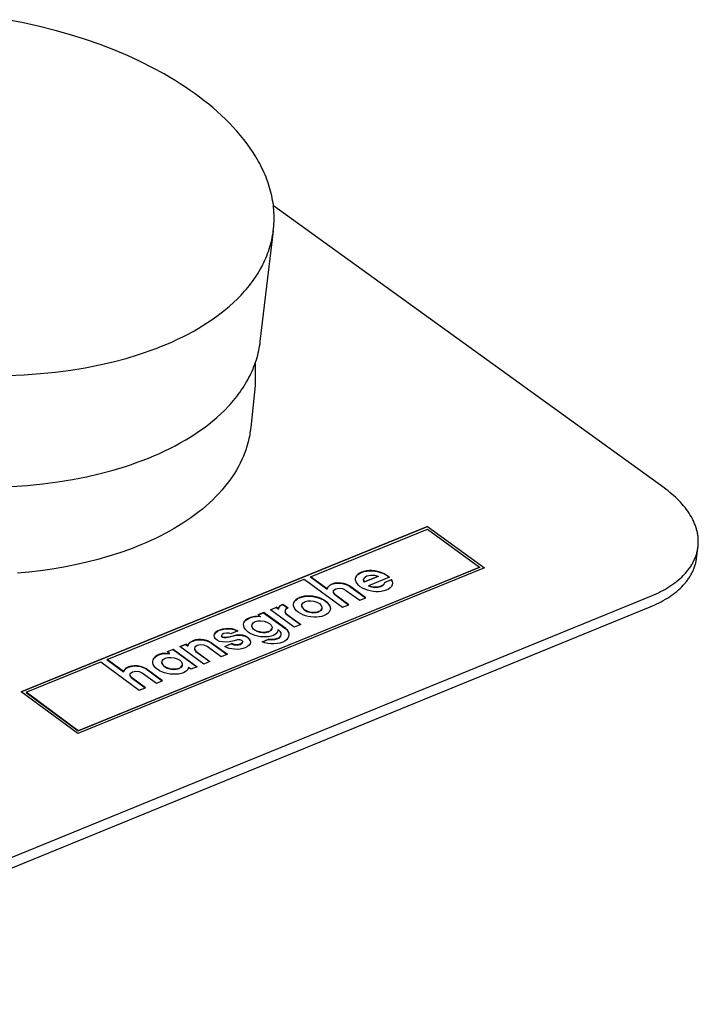
# Model space of a CAD drawing. Units: millimetres. Extents: x -1429 to 1307, y -956 to 959.
# Drawn here: x -429 to -384, y -610 to -545 of the extents above; entities that cross this region are included whole.
import ezdxf

# ---------------------------------------------------------------- set-up
doc = ezdxf.new("R2010")
doc.units = ezdxf.units.MM
doc.header["$MEASUREMENT"] = 0
doc.layers.add('Make2D$visible$lines', color=7, linetype='Continuous', true_color=0x000000)

msp = doc.modelspace()

# ---------------------------------------------------------------- linework, layer by layer
at = {"layer": 'Make2D$visible$lines', "color": 7, "true_color": 0xffffff}
for p, q in [((-428.857, -544.854), (-429.932, -544.647)), ((-427.799, -545.089), (-428.857, -544.854)), ((-426.761, -545.352), (-427.799, -545.089)), ((-425.748, -545.641), (-426.761, -545.352)), ((-424.763, -545.953), (-425.748, -545.641)), ((-423.809, -546.288), (-424.763, -545.953)), ((-422.889, -546.644), (-423.809, -546.288)), ((-422.005, -547.018), (-422.889, -546.644)), ((-421.158, -547.408), (-422.005, -547.018)), ((-420.352, -547.813), (-421.158, -547.408)), ((-419.586, -548.23), (-420.352, -547.813)), ((-419.219, -548.443), (-419.586, -548.23)), ((-418.862, -548.657), (-419.219, -548.443)), ((-418.516, -548.874), (-418.862, -548.657)), ((-418.181, -549.093), (-418.516, -548.874)), ((-417.856, -549.314), (-418.181, -549.093)), ((-417.542, -549.536), (-417.856, -549.314)), ((-417.236, -549.761), (-417.542, -549.536)), ((-416.935, -549.991), (-417.236, -549.761)), ((-416.64, -550.226), (-416.935, -549.991)), ((-416.352, -550.467), (-416.64, -550.226)), ((-416.07, -550.712), (-416.352, -550.467)), ((-415.795, -550.963), (-416.07, -550.712)), ((-415.527, -551.218), (-415.795, -550.963)), ((-415.268, -551.477), (-415.527, -551.218)), ((-415.017, -551.742), (-415.268, -551.477)), ((-414.774, -552.01), (-415.017, -551.742)), ((-414.541, -552.283), (-414.774, -552.01)), ((-414.317, -552.56), (-414.541, -552.283)), ((-414.104, -552.841), (-414.317, -552.56)), ((-413.9, -553.125), (-414.104, -552.841)), ((-413.708, -553.413), (-413.9, -553.125)), ((-413.526, -553.704), (-413.708, -553.413)), ((-413.357, -553.998), (-413.526, -553.704)), ((-413.276, -554.146), (-413.357, -553.998)), ((-413.199, -554.295), (-413.276, -554.146)), ((-413.124, -554.444), (-413.199, -554.295)), ((-413.053, -554.594), (-413.124, -554.444)), ((-412.984, -554.745), (-413.053, -554.594)), ((-412.919, -554.896), (-412.984, -554.745)), ((-412.857, -555.047), (-412.919, -554.896)), ((-412.799, -555.2), (-412.857, -555.047)), ((-412.743, -555.352), (-412.799, -555.2)), ((-412.691, -555.505), (-412.743, -555.352)), ((-412.642, -555.658), (-412.691, -555.505)), ((-412.597, -555.812), (-412.642, -555.658)), ((-412.555, -555.966), (-412.597, -555.812)), ((-412.516, -556.12), (-412.555, -555.966)), ((-412.481, -556.274), (-412.516, -556.12)), ((-412.449, -556.428), (-412.481, -556.274)), ((-412.421, -556.583), (-412.449, -556.428)), ((-412.396, -556.738), (-412.421, -556.583)), ((-412.374, -556.892), (-412.396, -556.738)), ((-412.357, -557.047), (-412.374, -556.892)), ((-386.59, -575.551), (-412.369, -556.939)), ((-412.342, -557.202), (-412.357, -557.047)), ((-412.332, -557.357), (-412.342, -557.202)), ((-412.324, -557.511), (-412.332, -557.357)), ((-412.321, -557.666), (-412.324, -557.511)), ((-412.342, -558.282), (-412.332, -558.128)), ((-412.332, -558.128), (-412.324, -557.974)), ((-412.324, -557.974), (-412.321, -557.82)), ((-412.321, -557.82), (-412.321, -557.666)), ((-413.234, -565.874), (-412.374, -558.588)), ((-412.421, -558.892), (-412.396, -558.74)), ((-412.396, -558.74), (-412.375, -558.588)), ((-412.375, -558.588), (-412.357, -558.435)), ((-412.357, -558.435), (-412.342, -558.282)), ((-412.558, -559.495), (-412.518, -559.345)), ((-412.518, -559.345), (-412.482, -559.194)), ((-412.482, -559.194), (-412.45, -559.044)), ((-412.45, -559.044), (-412.421, -558.892)), ((-412.807, -560.234), (-412.75, -560.087)), ((-412.75, -560.087), (-412.697, -559.94)), ((-412.697, -559.94), (-412.647, -559.792)), ((-412.647, -559.792), (-412.601, -559.644)), ((-412.601, -559.644), (-412.558, -559.495)), ((-413.069, -560.81), (-412.998, -560.667)), ((-412.998, -560.667), (-412.931, -560.524)), ((-412.931, -560.524), (-412.868, -560.379)), ((-412.868, -560.379), (-412.807, -560.234)), ((-413.47, -561.509), (-413.384, -561.372)), ((-413.384, -561.372), (-413.3, -561.233)), ((-413.3, -561.233), (-413.22, -561.093)), ((-413.22, -561.093), (-413.143, -560.952)), ((-413.143, -560.952), (-413.069, -560.81)), ((-413.951, -562.181), (-413.849, -562.049)), ((-413.849, -562.049), (-413.75, -561.916)), ((-413.75, -561.916), (-413.653, -561.782)), ((-413.653, -561.782), (-413.56, -561.646)), ((-413.56, -561.646), (-413.47, -561.509)), ((-414.506, -562.822), (-414.275, -562.57)), ((-414.275, -562.57), (-414.164, -562.442)), ((-414.164, -562.442), (-414.056, -562.312)), ((-414.056, -562.312), (-413.951, -562.181)), ((-415.261, -563.547), (-414.999, -563.311)), ((-414.999, -563.311), (-414.747, -563.069)), ((-414.747, -563.069), (-414.506, -562.822)), ((-416.103, -564.219), (-415.813, -564.001)), ((-415.813, -564.001), (-415.532, -563.777)), ((-415.532, -563.777), (-415.261, -563.547)), ((-417.022, -564.836), (-416.708, -564.636)), ((-416.708, -564.636), (-416.401, -564.431)), ((-416.401, -564.431), (-416.103, -564.219)), ((-418.004, -565.396), (-417.67, -565.215)), ((-417.67, -565.215), (-417.342, -565.029)), ((-417.342, -565.029), (-417.022, -564.836)), ((-419.392, -566.052), (-419.038, -565.898)), ((-419.038, -565.898), (-418.688, -565.737)), ((-418.688, -565.737), (-418.343, -565.569)), ((-418.343, -565.569), (-418.004, -565.396)), ((-413.254, -566.028), (-413.234, -565.874)), ((-420.877, -566.619), (-420.491, -566.483)), ((-420.491, -566.483), (-420.116, -566.344)), ((-420.116, -566.344), (-419.75, -566.201)), ((-419.75, -566.201), (-419.392, -566.052)), ((-413.37, -566.64), (-413.336, -566.487)), ((-413.336, -566.487), (-413.305, -566.335)), ((-413.305, -566.335), (-413.277, -566.182)), ((-413.277, -566.182), (-413.254, -566.028)), ((-423.849, -567.432), (-422.952, -567.226)), ((-422.952, -567.226), (-422.093, -566.998)), ((-422.093, -566.998), (-421.272, -566.75)), ((-421.272, -566.75), (-420.877, -566.619)), ((-413.596, -567.39), (-413.544, -567.242)), ((-413.544, -567.242), (-413.495, -567.092)), ((-413.495, -567.092), (-413.45, -566.942)), ((-413.45, -566.942), (-413.408, -566.791)), ((-413.408, -566.791), (-413.37, -566.64)), ((-427.767, -568.004), (-426.743, -567.902)), ((-426.743, -567.902), (-425.747, -567.771)), ((-425.747, -567.771), (-424.781, -567.614)), ((-424.781, -567.614), (-423.849, -567.432)), ((-413.841, -567.977), (-413.774, -567.832)), ((-413.774, -567.832), (-413.712, -567.686)), ((-413.712, -567.686), (-413.652, -567.538)), ((-413.652, -567.538), (-413.596, -567.39)), ((-413.571, -567.318), (-413.569, -568.778)), ((-429.886, -568.118), (-428.816, -568.076)), ((-428.816, -568.076), (-427.767, -568.004)), ((-414.223, -568.69), (-414.14, -568.55)), ((-414.14, -568.55), (-414.06, -568.408)), ((-414.06, -568.408), (-413.983, -568.265)), ((-413.983, -568.265), (-413.91, -568.122)), ((-413.91, -568.122), (-413.841, -567.977)), ((-414.587, -569.241), (-414.491, -569.105)), ((-414.491, -569.105), (-414.398, -568.968)), ((-414.398, -568.968), (-414.309, -568.829)), ((-414.309, -568.829), (-414.223, -568.69)), ((-413.569, -568.778), (-413.868, -571.569)), ((-415.112, -569.903), (-415.001, -569.773)), ((-415.001, -569.773), (-414.893, -569.642)), ((-414.893, -569.642), (-414.788, -569.509)), ((-414.788, -569.509), (-414.686, -569.376)), ((-414.686, -569.376), (-414.587, -569.241)), ((-415.836, -570.653), (-415.583, -570.408)), ((-415.583, -570.408), (-415.342, -570.158)), ((-415.342, -570.158), (-415.225, -570.031)), ((-415.225, -570.031), (-415.112, -569.903)), ((-416.652, -571.351), (-416.371, -571.124)), ((-416.371, -571.124), (-416.098, -570.892)), ((-416.098, -570.892), (-415.836, -570.653)), ((-417.55, -571.994), (-417.243, -571.786)), ((-417.243, -571.786), (-416.943, -571.572)), ((-416.943, -571.572), (-416.652, -571.351)), ((-413.898, -571.804), (-413.915, -571.922)), ((-413.882, -571.687), (-413.898, -571.804)), ((-413.868, -571.569), (-413.882, -571.687)), ((-418.517, -572.58), (-418.188, -572.391)), ((-418.188, -572.391), (-417.866, -572.196)), ((-417.866, -572.196), (-417.55, -571.994)), ((-414.009, -572.392), (-414.038, -572.51)), ((-413.982, -572.275), (-414.009, -572.392)), ((-413.958, -572.157), (-413.982, -572.275)), ((-413.936, -572.039), (-413.958, -572.157)), ((-413.915, -571.922), (-413.936, -572.039)), ((-419.893, -573.269), (-419.541, -573.107)), ((-419.541, -573.107), (-419.194, -572.937)), ((-419.194, -572.937), (-418.853, -572.762)), ((-418.853, -572.762), (-418.517, -572.58)), ((-414.216, -573.096), (-414.258, -573.213)), ((-414.176, -572.979), (-414.216, -573.096)), ((-414.138, -572.862), (-414.176, -572.979)), ((-414.102, -572.745), (-414.138, -572.862)), ((-414.069, -572.627), (-414.102, -572.745)), ((-414.038, -572.51), (-414.069, -572.627)), ((-421.349, -573.858), (-420.974, -573.719)), ((-420.974, -573.719), (-420.61, -573.575)), ((-420.61, -573.575), (-420.249, -573.425)), ((-420.249, -573.425), (-419.893, -573.269)), ((-414.451, -573.678), (-414.561, -573.909)), ((-414.35, -573.446), (-414.451, -573.678)), ((-414.303, -573.329), (-414.35, -573.446)), ((-414.258, -573.213), (-414.303, -573.329)), ((-423.807, -574.602), (-422.949, -574.374)), ((-422.949, -574.374), (-422.129, -574.125)), ((-422.129, -574.125), (-421.734, -573.994)), ((-421.734, -573.994), (-421.349, -573.858)), ((-414.808, -574.367), (-414.946, -574.594)), ((-414.68, -574.139), (-414.808, -574.367)), ((-414.561, -573.909), (-414.68, -574.139)), ((-426.597, -575.149), (-425.633, -574.991)), ((-425.633, -574.991), (-424.702, -574.808)), ((-424.702, -574.808), (-423.807, -574.602)), ((-415.249, -575.042), (-415.414, -575.263)), ((-415.093, -574.819), (-415.249, -575.042)), ((-414.946, -574.594), (-415.093, -574.819)), ((-429.661, -575.454), (-428.614, -575.381)), ((-428.614, -575.381), (-427.591, -575.279)), ((-427.591, -575.279), (-426.597, -575.149)), ((-415.771, -575.699), (-415.964, -575.913)), ((-415.588, -575.482), (-415.771, -575.699)), ((-415.414, -575.263), (-415.588, -575.482)), ((-386.459, -575.648), (-386.59, -575.551)), ((-386.331, -575.746), (-386.459, -575.648)), ((-416.374, -576.332), (-416.593, -576.538)), ((-416.165, -576.124), (-416.374, -576.332)), ((-415.964, -575.913), (-416.165, -576.124)), ((-386.204, -575.847), (-386.331, -575.746)), ((-386.081, -575.95), (-386.204, -575.847)), ((-385.96, -576.055), (-386.081, -575.95)), ((-385.842, -576.162), (-385.96, -576.055)), ((-385.727, -576.271), (-385.842, -576.162)), ((-385.616, -576.383), (-385.727, -576.271)), ((-417.055, -576.939), (-417.299, -577.135)), ((-416.82, -576.74), (-417.055, -576.939)), ((-416.593, -576.538), (-416.82, -576.74)), ((-385.508, -576.496), (-385.616, -576.383)), ((-385.404, -576.611), (-385.508, -576.496)), ((-385.304, -576.727), (-385.404, -576.611)), ((-385.208, -576.846), (-385.304, -576.727)), ((-385.116, -576.966), (-385.208, -576.846)), ((-385.028, -577.088), (-385.116, -576.966)), ((-417.81, -577.515), (-418.077, -577.699)), ((-417.55, -577.327), (-417.81, -577.515)), ((-417.299, -577.135), (-417.55, -577.327)), ((-384.945, -577.211), (-385.028, -577.088)), ((-384.867, -577.335), (-384.945, -577.211)), ((-384.793, -577.461), (-384.867, -577.335)), ((-384.725, -577.588), (-384.793, -577.461)), ((-384.692, -577.651), (-384.725, -577.588)), ((-384.661, -577.716), (-384.692, -577.651)), ((-429.015, -588.994), (-402.198, -578.088)), ((-402.2, -578.103), (-429.003, -589.003)), ((-418.923, -578.229), (-419.219, -578.397)), ((-418.634, -578.057), (-418.923, -578.229)), ((-418.352, -577.88), (-418.634, -578.057)), ((-418.077, -577.699), (-418.352, -577.88)), ((-409.924, -581.407), (-402.212, -578.27)), ((-402.212, -578.27), (-398.762, -580.777)), ((-402.198, -578.088), (-402.2, -578.103)), ((-402.2, -578.103), (-398.451, -580.827)), ((-402.198, -578.088), (-398.437, -580.822)), ((-384.631, -577.78), (-384.661, -577.716)), ((-384.603, -577.844), (-384.631, -577.78)), ((-384.576, -577.909), (-384.603, -577.844)), ((-384.55, -577.974), (-384.576, -577.909)), ((-384.526, -578.039), (-384.55, -577.974)), ((-384.503, -578.105), (-384.526, -578.039)), ((-384.482, -578.17), (-384.503, -578.105)), ((-384.462, -578.236), (-384.482, -578.17)), ((-384.443, -578.301), (-384.462, -578.236)), ((-384.426, -578.367), (-384.443, -578.301)), ((-420.146, -578.875), (-420.468, -579.025)), ((-419.831, -578.72), (-420.146, -578.875)), ((-419.522, -578.561), (-419.831, -578.72)), ((-419.219, -578.397), (-419.522, -578.561)), ((-384.41, -578.433), (-384.426, -578.367)), ((-384.396, -578.499), (-384.41, -578.433)), ((-384.383, -578.565), (-384.396, -578.499)), ((-384.371, -578.631), (-384.383, -578.565)), ((-384.362, -578.697), (-384.371, -578.631)), ((-384.353, -578.763), (-384.362, -578.697)), ((-384.346, -578.829), (-384.353, -578.763)), ((-384.341, -578.895), (-384.346, -578.829)), ((-384.337, -578.961), (-384.341, -578.895)), ((-421.807, -579.579), (-422.506, -579.827)), ((-421.127, -579.312), (-421.807, -579.579)), ((-420.795, -579.171), (-421.127, -579.312)), ((-420.468, -579.025), (-420.795, -579.171)), ((-384.447, -580.181), (-384.368, -579.55)), ((-384.381, -579.614), (-384.37, -579.55)), ((-384.37, -579.55), (-384.36, -579.485)), ((-384.36, -579.485), (-384.352, -579.42)), ((-384.352, -579.42), (-384.345, -579.355)), ((-384.345, -579.355), (-384.34, -579.289)), ((-384.34, -579.289), (-384.336, -579.224)), ((-384.335, -579.027), (-384.337, -578.961)), ((-384.336, -579.224), (-384.334, -579.158)), ((-384.334, -579.093), (-384.335, -579.027)), ((-384.334, -579.158), (-384.334, -579.093)), ((-423.221, -580.055), (-423.95, -580.264)), ((-422.506, -579.827), (-423.221, -580.055)), ((-384.603, -580.306), (-384.576, -580.245)), ((-384.576, -580.245), (-384.55, -580.183)), ((-384.55, -580.183), (-384.525, -580.121)), ((-384.525, -580.121), (-384.502, -580.059)), ((-384.502, -580.059), (-384.48, -579.996)), ((-384.48, -579.996), (-384.46, -579.933)), ((-384.466, -580.31), (-384.456, -580.246)), ((-384.46, -579.933), (-384.441, -579.87)), ((-384.456, -580.246), (-384.447, -580.181)), ((-384.441, -579.87), (-384.424, -579.807)), ((-384.424, -579.807), (-384.408, -579.743)), ((-384.408, -579.743), (-384.394, -579.679)), ((-384.394, -579.679), (-384.381, -579.614)), ((-426.962, -580.9), (-427.729, -581.011)), ((-426.199, -580.77), (-426.962, -580.9)), ((-425.441, -580.621), (-426.199, -580.77)), ((-424.691, -580.452), (-425.441, -580.621)), ((-398.437, -580.822), (-425.269, -591.756)), ((-398.764, -580.792), (-425.246, -591.583)), ((-425.244, -591.568), (-398.762, -580.777)), ((-423.95, -580.264), (-424.691, -580.452)), ((-398.762, -580.777), (-398.764, -580.792)), ((-384.996, -580.95), (-384.954, -580.894)), ((-384.954, -580.894), (-384.913, -580.838)), ((-384.913, -580.838), (-384.873, -580.78)), ((-384.873, -580.78), (-384.835, -580.723)), ((-384.835, -580.723), (-384.798, -580.665)), ((-384.798, -580.665), (-384.762, -580.606)), ((-384.762, -580.606), (-384.727, -580.547)), ((-384.727, -580.547), (-384.694, -580.487)), ((-384.694, -580.487), (-384.663, -580.427)), ((-384.663, -580.427), (-384.632, -580.367)), ((-384.65, -580.939), (-384.625, -580.877)), ((-384.632, -580.367), (-384.603, -580.306)), ((-384.625, -580.877), (-384.602, -580.815)), ((-384.602, -580.815), (-384.58, -580.753)), ((-384.58, -580.753), (-384.559, -580.691)), ((-384.559, -580.691), (-384.54, -580.628)), ((-384.54, -580.628), (-384.522, -580.565)), ((-384.522, -580.565), (-384.506, -580.502)), ((-384.506, -580.502), (-384.491, -580.438)), ((-384.491, -580.438), (-384.478, -580.374)), ((-384.478, -580.374), (-384.466, -580.31)), ((-428.498, -581.103), (-429.265, -581.177)), ((-427.729, -581.011), (-428.498, -581.103)), ((-409.924, -581.407), (-409.926, -581.421)), ((-409.926, -581.421), (-408.83, -582.222)), ((-408.829, -582.207), (-409.924, -581.407)), ((-406.952, -581.538), (-406.929, -581.436)), ((-406.946, -581.644), (-406.952, -581.538)), ((-406.88, -581.355), (-406.931, -581.451)), ((-406.929, -581.436), (-406.878, -581.34)), ((-406.88, -581.355), (-406.801, -581.266)), ((-406.878, -581.34), (-406.88, -581.355)), ((-406.8, -581.252), (-406.878, -581.34)), ((-406.801, -581.266), (-406.695, -581.188)), ((-406.801, -581.266), (-406.8, -581.252)), ((-406.693, -581.173), (-406.8, -581.252)), ((-406.695, -581.188), (-406.561, -581.121)), ((-406.695, -581.188), (-406.693, -581.173)), ((-406.559, -581.107), (-406.693, -581.173)), ((-406.561, -581.121), (-406.404, -581.069)), ((-406.561, -581.121), (-406.559, -581.107)), ((-406.402, -581.055), (-406.559, -581.107)), ((-406.424, -581.606), (-406.364, -581.468)), ((-406.404, -581.069), (-406.234, -581.036)), ((-406.404, -581.069), (-406.402, -581.055)), ((-406.232, -581.021), (-406.402, -581.055)), ((-405.457, -581.388), (-406.378, -581.763)), ((-406.377, -581.748), (-405.455, -581.373)), ((-406.364, -581.468), (-406.2, -581.358)), ((-406.234, -581.036), (-406.056, -581.019)), ((-406.234, -581.036), (-406.232, -581.021)), ((-406.054, -581.005), (-406.232, -581.021)), ((-406.2, -581.358), (-405.958, -581.301)), ((-404.708, -581.44), (-406.086, -582.001)), ((-406.056, -581.019), (-406.054, -581.005)), ((-406.056, -581.019), (-405.873, -581.02)), ((-405.871, -581.005), (-406.054, -581.005)), ((-405.958, -581.301), (-405.699, -581.307)), ((-405.873, -581.02), (-405.871, -581.005)), ((-405.873, -581.02), (-405.687, -581.037)), ((-405.685, -581.023), (-405.871, -581.005)), ((-405.699, -581.307), (-405.455, -581.373)), ((-405.687, -581.037), (-405.685, -581.023)), ((-405.687, -581.037), (-405.503, -581.07)), ((-405.501, -581.056), (-405.685, -581.023)), ((-405.503, -581.07), (-405.501, -581.056)), ((-405.503, -581.07), (-405.324, -581.119)), ((-405.322, -581.104), (-405.501, -581.056)), ((-405.455, -581.373), (-405.457, -581.388)), ((-405.324, -581.119), (-405.322, -581.104)), ((-405.324, -581.119), (-405.153, -581.183)), ((-405.152, -581.168), (-405.322, -581.104)), ((-405.153, -581.183), (-405.152, -581.168)), ((-405.153, -581.183), (-404.994, -581.261)), ((-404.993, -581.246), (-405.152, -581.168)), ((-404.994, -581.261), (-404.993, -581.246)), ((-404.85, -581.353), (-404.994, -581.261)), ((-404.993, -581.246), (-404.848, -581.338)), ((-404.848, -581.338), (-404.85, -581.353)), ((-404.85, -581.353), (-404.802, -581.386)), ((-404.8, -581.371), (-404.848, -581.338)), ((-404.802, -581.386), (-404.753, -581.419)), ((-404.751, -581.404), (-404.8, -581.371)), ((-404.753, -581.419), (-404.751, -581.404)), ((-404.753, -581.419), (-404.721, -581.445)), ((-404.751, -581.404), (-404.708, -581.44)), ((-385.654, -581.629), (-385.54, -581.531)), ((-385.54, -581.531), (-385.431, -581.431)), ((-385.431, -581.431), (-385.327, -581.328)), ((-385.327, -581.328), (-385.226, -581.223)), ((-385.226, -581.223), (-385.178, -581.17)), ((-385.178, -581.17), (-385.131, -581.116)), ((-385.131, -581.116), (-385.085, -581.061)), ((-385.085, -581.061), (-385.04, -581.006)), ((-385.04, -581.006), (-384.996, -580.95)), ((-385.015, -581.587), (-384.976, -581.531)), ((-384.976, -581.531), (-384.937, -581.474)), ((-384.937, -581.474), (-384.9, -581.416)), ((-384.9, -581.416), (-384.864, -581.358)), ((-384.864, -581.358), (-384.829, -581.299)), ((-384.829, -581.299), (-384.796, -581.24)), ((-384.796, -581.24), (-384.764, -581.181)), ((-384.764, -581.181), (-384.733, -581.121)), ((-384.733, -581.121), (-384.704, -581.06)), ((-384.704, -581.06), (-384.676, -581)), ((-384.676, -581), (-384.65, -580.939)), ((-423.348, -586.867), (-410.337, -581.575)), ((-410.337, -581.575), (-407.801, -583.425)), ((-408.83, -582.222), (-408.781, -582.102)), ((-408.829, -582.207), (-408.83, -582.222)), ((-408.779, -582.087), (-408.829, -582.207)), ((-408.781, -582.102), (-408.678, -581.996)), ((-408.779, -582.087), (-408.781, -582.102)), ((-408.676, -581.982), (-408.779, -582.087)), ((-408.678, -581.996), (-408.519, -581.909)), ((-408.676, -581.982), (-408.678, -581.996)), ((-408.517, -581.895), (-408.676, -581.982)), ((-408.519, -581.909), (-408.333, -581.853)), ((-408.517, -581.895), (-408.519, -581.909)), ((-408.331, -581.839), (-408.517, -581.895)), ((-408.333, -581.853), (-408.135, -581.83)), ((-408.331, -581.839), (-408.333, -581.853)), ((-408.133, -581.815), (-408.331, -581.839)), ((-408.261, -582.214), (-408.036, -582.169)), ((-408.133, -581.815), (-408.135, -581.83)), ((-408.135, -581.83), (-407.932, -581.837)), ((-407.93, -581.822), (-408.133, -581.815)), ((-408.036, -582.169), (-407.803, -582.194)), ((-407.93, -581.822), (-407.932, -581.837)), ((-407.932, -581.837), (-407.729, -581.873)), ((-407.727, -581.858), (-407.93, -581.822)), ((-407.803, -582.194), (-407.607, -582.284)), ((-407.727, -581.858), (-407.729, -581.873)), ((-407.729, -581.873), (-407.531, -581.936)), ((-407.529, -581.921), (-407.727, -581.858)), ((-407.529, -581.921), (-407.531, -581.936)), ((-407.531, -581.936), (-407.345, -582.024)), ((-407.343, -582.009), (-407.529, -581.921)), ((-407.343, -582.009), (-407.345, -582.024)), ((-407.345, -582.024), (-406.285, -582.807)), ((-406.271, -582.801), (-407.343, -582.009)), ((-406.912, -581.752), (-406.946, -581.644)), ((-406.85, -581.859), (-406.912, -581.752)), ((-406.758, -581.965), (-406.85, -581.859)), ((-406.637, -582.066), (-406.758, -581.965)), ((-406.493, -582.158), (-406.637, -582.066)), ((-406.333, -582.236), (-406.493, -582.158)), ((-406.426, -581.621), (-406.424, -581.606)), ((-406.378, -581.763), (-406.426, -581.621)), ((-406.424, -581.606), (-406.377, -581.748)), ((-406.378, -581.763), (-406.377, -581.748)), ((-406.086, -582.001), (-406.087, -582.015)), ((-406.087, -582.015), (-405.893, -582.083)), ((-405.892, -582.068), (-406.086, -582.001)), ((-405.893, -582.083), (-405.892, -582.068)), ((-405.893, -582.083), (-405.683, -582.112)), ((-405.682, -582.097), (-405.892, -582.068)), ((-405.683, -582.112), (-405.682, -582.097)), ((-405.683, -582.112), (-405.475, -582.102)), ((-405.473, -582.087), (-405.682, -582.097)), ((-405.475, -582.102), (-405.285, -582.051)), ((-405.475, -582.102), (-405.473, -582.087)), ((-405.283, -582.037), (-405.473, -582.087)), ((-405.285, -582.051), (-405.144, -581.977)), ((-405.285, -582.051), (-405.283, -582.037)), ((-405.142, -581.962), (-405.283, -582.037)), ((-405.144, -581.977), (-405.053, -581.889)), ((-405.144, -581.977), (-405.142, -581.962)), ((-405.051, -581.874), (-405.142, -581.962)), ((-405.053, -581.889), (-405.051, -581.874)), ((-405.051, -581.874), (-405.025, -581.778)), ((-404.878, -581.732), (-405.027, -581.792)), ((-405.025, -581.778), (-404.876, -581.717)), ((-404.729, -581.671), (-404.878, -581.732)), ((-404.876, -581.717), (-404.727, -581.656)), ((-404.66, -582.139), (-404.777, -582.224)), ((-404.58, -581.61), (-404.729, -581.671)), ((-404.727, -581.656), (-404.578, -581.596)), ((-404.575, -582.043), (-404.66, -582.139)), ((-404.578, -581.596), (-404.58, -581.61)), ((-404.58, -581.61), (-404.526, -581.728)), ((-404.524, -581.713), (-404.578, -581.596)), ((-404.523, -581.939), (-404.575, -582.043)), ((-404.526, -581.728), (-404.524, -581.713)), ((-404.526, -581.728), (-404.508, -581.843)), ((-404.524, -581.713), (-404.506, -581.829)), ((-404.506, -581.829), (-404.523, -581.939)), ((-386.546, -582.24), (-386.409, -582.161)), ((-386.409, -582.161), (-386.275, -582.079)), ((-386.275, -582.079), (-386.144, -581.994)), ((-386.144, -581.994), (-386.016, -581.907)), ((-386.016, -581.907), (-385.892, -581.817)), ((-385.892, -581.817), (-385.771, -581.724)), ((-385.771, -581.724), (-385.654, -581.629)), ((-385.642, -582.275), (-385.533, -582.176)), ((-385.533, -582.176), (-385.429, -582.074)), ((-385.429, -582.074), (-385.329, -581.97)), ((-385.329, -581.97), (-385.233, -581.863)), ((-385.233, -581.863), (-385.187, -581.809)), ((-385.187, -581.809), (-385.143, -581.754)), ((-385.143, -581.754), (-385.099, -581.699)), ((-385.099, -581.699), (-385.057, -581.644)), ((-385.057, -581.644), (-385.015, -581.587)), ((-1196.304, -913.282), (-387.416, -582.659)), ((-410.78, -582.854), (-410.888, -582.933)), ((-410.645, -582.801), (-410.781, -582.868)), ((-410.781, -582.868), (-410.78, -582.854)), ((-410.78, -582.854), (-410.643, -582.786)), ((-410.645, -582.801), (-410.487, -582.749)), ((-410.643, -582.786), (-410.645, -582.801)), ((-410.485, -582.734), (-410.643, -582.786)), ((-410.487, -582.749), (-410.316, -582.714)), ((-410.487, -582.749), (-410.485, -582.734)), ((-410.315, -582.7), (-410.485, -582.734)), ((-410.316, -582.714), (-410.137, -582.698)), ((-410.316, -582.714), (-410.315, -582.7)), ((-410.135, -582.683), (-410.315, -582.7)), ((-410.137, -582.698), (-410.135, -582.683)), ((-410.137, -582.698), (-409.952, -582.698)), ((-409.95, -582.683), (-410.135, -582.683)), ((-409.952, -582.698), (-409.95, -582.683)), ((-409.952, -582.698), (-409.765, -582.715)), ((-409.764, -582.7), (-409.95, -582.683)), ((-409.765, -582.715), (-409.764, -582.7)), ((-409.765, -582.715), (-409.58, -582.747)), ((-409.578, -582.733), (-409.764, -582.7)), ((-409.58, -582.747), (-409.578, -582.733)), ((-409.58, -582.747), (-409.4, -582.796)), ((-409.398, -582.781), (-409.578, -582.733)), ((-409.4, -582.796), (-409.398, -582.781)), ((-409.4, -582.796), (-409.228, -582.859)), ((-409.226, -582.844), (-409.398, -582.781)), ((-409.228, -582.859), (-409.226, -582.844)), ((-409.066, -582.922), (-409.226, -582.844)), ((-408.412, -582.446), (-408.414, -582.461)), ((-408.414, -582.461), (-408.325, -582.59)), ((-408.412, -582.446), (-408.395, -582.317)), ((-408.323, -582.576), (-408.412, -582.446)), ((-408.395, -582.317), (-408.261, -582.214)), ((-408.323, -582.576), (-408.325, -582.59)), ((-408.325, -582.59), (-407.404, -583.263)), ((-407.39, -583.257), (-408.323, -582.576)), ((-407.607, -582.284), (-406.673, -582.965)), ((-406.673, -582.965), (-406.271, -582.801)), ((-406.162, -582.299), (-406.333, -582.236)), ((-405.981, -582.348), (-406.162, -582.299)), ((-405.797, -582.38), (-405.981, -582.348)), ((-405.611, -582.398), (-405.797, -582.38)), ((-405.427, -582.398), (-405.611, -582.398)), ((-405.249, -582.382), (-405.427, -582.398)), ((-405.081, -582.349), (-405.249, -582.382)), ((-404.925, -582.298), (-405.081, -582.349)), ((-404.777, -582.224), (-404.925, -582.298)), ((-387.416, -582.659), (-387.266, -582.596)), ((-387.266, -582.596), (-387.118, -582.53)), ((-387.118, -582.53), (-386.971, -582.462)), ((-386.971, -582.462), (-386.827, -582.391)), ((-386.827, -582.391), (-386.685, -582.317)), ((-386.685, -582.317), (-386.546, -582.24)), ((-386.506, -582.899), (-386.373, -582.818)), ((-386.373, -582.818), (-386.243, -582.734)), ((-386.243, -582.734), (-386.116, -582.647)), ((-386.116, -582.647), (-385.992, -582.558)), ((-385.992, -582.558), (-385.872, -582.466)), ((-385.872, -582.466), (-385.755, -582.372)), ((-385.755, -582.372), (-385.642, -582.275)), ((-1196.256, -914.069), (-387.507, -583.394)), ((-412.563, -583.585), (-412.169, -583.425)), ((-412.17, -583.439), (-412.551, -583.594)), ((-412.169, -583.425), (-412.17, -583.439)), ((-412.17, -583.439), (-412.03, -583.541)), ((-412.029, -583.527), (-412.169, -583.425)), ((-412.009, -583.417), (-412.029, -583.527)), ((-412.011, -583.432), (-411.915, -583.325)), ((-411.913, -583.31), (-412.009, -583.417)), ((-411.915, -583.325), (-411.744, -583.231)), ((-411.915, -583.325), (-411.913, -583.31)), ((-411.913, -583.31), (-411.743, -583.216)), ((-411.744, -583.231), (-411.743, -583.216)), ((-411.744, -583.231), (-411.412, -583.474)), ((-411.743, -583.216), (-411.401, -583.466)), ((-411.401, -583.466), (-411.564, -583.581)), ((-411.045, -583.221), (-411.021, -583.119)), ((-411.04, -583.328), (-411.045, -583.221)), ((-411.006, -583.436), (-411.04, -583.328)), ((-410.97, -583.037), (-411.023, -583.134)), ((-411.021, -583.119), (-410.969, -583.022)), ((-410.944, -583.543), (-411.006, -583.436)), ((-410.97, -583.037), (-410.89, -582.948)), ((-410.969, -583.022), (-410.97, -583.037)), ((-410.888, -582.933), (-410.969, -583.022)), ((-410.89, -582.948), (-410.781, -582.868)), ((-410.89, -582.948), (-410.888, -582.933)), ((-410.492, -583.35), (-410.494, -583.365)), ((-410.494, -583.365), (-410.439, -583.484)), ((-410.492, -583.35), (-410.484, -583.236)), ((-410.437, -583.469), (-410.492, -583.35)), ((-410.484, -583.236), (-410.413, -583.134)), ((-410.437, -583.469), (-410.439, -583.484)), ((-410.439, -583.484), (-410.321, -583.598)), ((-410.32, -583.583), (-410.437, -583.469)), ((-410.413, -583.134), (-410.278, -583.053)), ((-410.278, -583.053), (-410.1, -583.007)), ((-410.1, -583.007), (-409.901, -582.999)), ((-409.901, -582.999), (-409.696, -583.026)), ((-409.696, -583.026), (-409.502, -583.088)), ((-409.502, -583.088), (-409.334, -583.182)), ((-409.334, -583.182), (-409.217, -583.296)), ((-409.228, -582.859), (-409.068, -582.937)), ((-409.217, -583.296), (-409.164, -583.415)), ((-409.164, -583.415), (-409.173, -583.53)), ((-409.068, -582.937), (-409.066, -582.922)), ((-409.068, -582.937), (-408.924, -583.029)), ((-408.922, -583.014), (-409.066, -582.922)), ((-408.924, -583.029), (-408.922, -583.014)), ((-408.924, -583.029), (-408.803, -583.13)), ((-408.802, -583.115), (-408.922, -583.014)), ((-408.803, -583.13), (-408.802, -583.115)), ((-408.803, -583.13), (-408.712, -583.235)), ((-408.711, -583.221), (-408.802, -583.115)), ((-408.712, -583.235), (-408.711, -583.221)), ((-408.712, -583.235), (-408.651, -583.343)), ((-408.649, -583.328), (-408.711, -583.221)), ((-408.651, -583.343), (-408.649, -583.328)), ((-408.651, -583.343), (-408.618, -583.45)), ((-408.649, -583.328), (-408.616, -583.435)), ((-408.616, -583.435), (-408.613, -583.541)), ((-407.801, -583.425), (-407.39, -583.257)), ((-387.507, -583.394), (-387.358, -583.331)), ((-387.358, -583.331), (-387.211, -583.266)), ((-387.211, -583.266), (-387.065, -583.198)), ((-387.065, -583.198), (-386.922, -583.127)), ((-386.922, -583.127), (-386.781, -583.054)), ((-386.781, -583.054), (-386.642, -582.978)), ((-386.642, -582.978), (-386.506, -582.899)), ((-414.09, -584.198), (-413.959, -584.132)), ((-413.957, -584.117), (-414.088, -584.183)), ((-413.959, -584.132), (-413.721, -584.06)), ((-413.959, -584.132), (-413.957, -584.117)), ((-413.719, -584.046), (-413.957, -584.117)), ((-413.721, -584.06), (-413.478, -584.034)), ((-413.721, -584.06), (-413.719, -584.046)), ((-413.476, -584.019), (-413.719, -584.046)), ((-413.478, -584.034), (-413.476, -584.019)), ((-413.234, -584.049), (-413.478, -584.034)), ((-413.476, -584.019), (-413.232, -584.034)), ((-413.011, -583.767), (-413.388, -583.921)), ((-413.388, -583.921), (-413.232, -584.034)), ((-413.375, -583.93), (-413.013, -583.782)), ((-413.232, -584.034), (-413.234, -584.049)), ((-413.013, -583.782), (-413.011, -583.767)), ((-413.013, -583.782), (-411.559, -584.845)), ((-411.558, -584.831), (-413.011, -583.767)), ((-410.993, -584.733), (-412.563, -583.585)), ((-412.03, -583.541), (-412.029, -583.527)), ((-411.615, -583.716), (-411.617, -583.731)), ((-411.617, -583.731), (-411.544, -583.856)), ((-411.564, -583.581), (-411.615, -583.716)), ((-411.615, -583.716), (-411.542, -583.842)), ((-411.544, -583.856), (-411.542, -583.842)), ((-411.544, -583.856), (-410.576, -584.564)), ((-411.542, -583.842), (-410.562, -584.558)), ((-410.852, -583.649), (-410.944, -583.543)), ((-410.732, -583.751), (-410.852, -583.649)), ((-410.588, -583.843), (-410.732, -583.751)), ((-410.429, -583.92), (-410.588, -583.843)), ((-410.258, -583.983), (-410.429, -583.92)), ((-410.32, -583.583), (-410.321, -583.598)), ((-410.321, -583.598), (-410.154, -583.692)), ((-410.152, -583.677), (-410.32, -583.583)), ((-410.078, -584.03), (-410.258, -583.983)), ((-410.152, -583.677), (-410.154, -583.692)), ((-410.154, -583.692), (-409.962, -583.754)), ((-409.96, -583.739), (-410.152, -583.677)), ((-409.894, -584.062), (-410.078, -584.03)), ((-409.96, -583.739), (-409.962, -583.754)), ((-409.962, -583.754), (-409.758, -583.782)), ((-409.756, -583.768), (-409.96, -583.739)), ((-409.708, -584.078), (-409.894, -584.062)), ((-409.756, -583.768), (-409.758, -583.782)), ((-409.758, -583.782), (-409.558, -583.774)), ((-409.557, -583.759), (-409.756, -583.768)), ((-409.524, -584.078), (-409.708, -584.078)), ((-409.558, -583.774), (-409.377, -583.727)), ((-409.557, -583.759), (-409.558, -583.774)), ((-409.376, -583.712), (-409.557, -583.759)), ((-409.345, -584.06), (-409.524, -584.078)), ((-409.246, -583.647), (-409.377, -583.727)), ((-409.377, -583.727), (-409.376, -583.712)), ((-409.376, -583.712), (-409.244, -583.632)), ((-409.176, -584.026), (-409.345, -584.06)), ((-409.175, -583.545), (-409.246, -583.647)), ((-409.246, -583.647), (-409.244, -583.632)), ((-409.244, -583.632), (-409.173, -583.53)), ((-409.018, -583.973), (-409.176, -584.026)), ((-409.173, -583.53), (-409.175, -583.545)), ((-408.881, -583.906), (-409.018, -583.973)), ((-408.772, -583.827), (-408.881, -583.906)), ((-408.691, -583.738), (-408.772, -583.827)), ((-408.637, -583.642), (-408.691, -583.738)), ((-408.613, -583.541), (-408.637, -583.642)), ((-414.335, -584.547), (-414.315, -584.446)), ((-414.329, -584.652), (-414.335, -584.547)), ((-414.295, -584.758), (-414.329, -584.652)), ((-414.269, -584.364), (-414.316, -584.46)), ((-414.315, -584.446), (-414.267, -584.35)), ((-414.235, -584.863), (-414.295, -584.758)), ((-414.269, -584.364), (-414.193, -584.276)), ((-414.267, -584.35), (-414.269, -584.364)), ((-414.191, -584.261), (-414.267, -584.35)), ((-414.193, -584.276), (-414.09, -584.198)), ((-414.193, -584.276), (-414.191, -584.261)), ((-414.088, -584.183), (-414.191, -584.261)), ((-414.09, -584.198), (-414.088, -584.183)), ((-413.791, -584.67), (-413.793, -584.684)), ((-413.793, -584.684), (-413.742, -584.802)), ((-413.791, -584.67), (-413.778, -584.556)), ((-413.74, -584.788), (-413.791, -584.67)), ((-413.778, -584.556), (-413.702, -584.454)), ((-413.74, -584.788), (-413.742, -584.802)), ((-413.742, -584.802), (-413.626, -584.916)), ((-413.624, -584.902), (-413.74, -584.788)), ((-413.702, -584.454), (-413.565, -584.373)), ((-413.565, -584.373), (-413.388, -584.326)), ((-413.388, -584.326), (-413.191, -584.317)), ((-413.191, -584.317), (-412.988, -584.343)), ((-412.988, -584.343), (-412.796, -584.403)), ((-412.796, -584.403), (-412.629, -584.496)), ((-412.629, -584.496), (-412.512, -584.61)), ((-412.512, -584.61), (-412.461, -584.728)), ((-412.461, -584.728), (-412.473, -584.842)), ((-410.562, -584.558), (-410.993, -584.733)), ((-416.285, -585.291), (-416.262, -585.19)), ((-416.263, -585.395), (-416.285, -585.291)), ((-416.197, -585.109), (-416.264, -585.205)), ((-416.194, -585.499), (-416.263, -585.395)), ((-416.262, -585.19), (-416.195, -585.094)), ((-416.197, -585.109), (-416.086, -585.021)), ((-416.195, -585.094), (-416.197, -585.109)), ((-416.084, -585.006), (-416.195, -585.094)), ((-416.086, -585.021), (-415.934, -584.944)), ((-416.086, -585.021), (-416.084, -585.006)), ((-415.932, -584.929), (-416.084, -585.006)), ((-415.934, -584.944), (-415.735, -584.882)), ((-415.934, -584.944), (-415.932, -584.929)), ((-415.733, -584.868), (-415.932, -584.929)), ((-415.793, -585.305), (-415.794, -585.32)), ((-415.794, -585.32), (-415.761, -585.387)), ((-415.745, -585.229), (-415.793, -585.305)), ((-415.76, -585.373), (-415.793, -585.305)), ((-415.761, -585.387), (-415.76, -585.373)), ((-415.761, -585.387), (-415.638, -585.428)), ((-415.636, -585.413), (-415.76, -585.373)), ((-415.63, -585.161), (-415.745, -585.229)), ((-415.735, -584.882), (-415.523, -584.85)), ((-415.735, -584.882), (-415.733, -584.868)), ((-415.521, -584.836), (-415.733, -584.868)), ((-415.638, -585.428), (-415.636, -585.413)), ((-415.638, -585.428), (-415.489, -585.419)), ((-415.487, -585.404), (-415.636, -585.413)), ((-415.465, -585.124), (-415.63, -585.161)), ((-415.523, -584.85), (-415.521, -584.836)), ((-415.523, -584.85), (-415.306, -584.847)), ((-415.304, -584.832), (-415.521, -584.836)), ((-415.489, -585.419), (-415.345, -585.386)), ((-415.489, -585.419), (-415.487, -585.404)), ((-415.487, -585.404), (-415.343, -585.371)), ((-415.294, -585.129), (-415.465, -585.124)), ((-415.345, -585.386), (-415.012, -585.312)), ((-415.343, -585.371), (-415.01, -585.298)), ((-415.306, -584.847), (-415.304, -584.832)), ((-415.306, -584.847), (-415.093, -584.871)), ((-415.091, -584.856), (-415.304, -584.832)), ((-415.172, -585.169), (-415.294, -585.129)), ((-414.714, -584.983), (-415.172, -585.169)), ((-415.093, -584.871), (-415.091, -584.856)), ((-415.093, -584.871), (-414.893, -584.921)), ((-414.892, -584.907), (-415.091, -584.856)), ((-415.012, -585.312), (-414.811, -585.274)), ((-415.01, -585.298), (-415.012, -585.312)), ((-414.809, -585.26), (-415.01, -585.298)), ((-414.893, -584.921), (-414.892, -584.907)), ((-414.893, -584.921), (-414.733, -584.99)), ((-414.892, -584.907), (-414.714, -584.983)), ((-414.811, -585.274), (-414.809, -585.26)), ((-414.811, -585.274), (-414.612, -585.262)), ((-414.61, -585.248), (-414.809, -585.26)), ((-414.612, -585.262), (-414.61, -585.248)), ((-414.612, -585.262), (-414.421, -585.28)), ((-414.419, -585.266), (-414.61, -585.248)), ((-414.421, -585.28), (-414.419, -585.266)), ((-414.421, -585.28), (-414.242, -585.332)), ((-414.24, -585.317), (-414.419, -585.266)), ((-414.242, -585.332), (-414.24, -585.317)), ((-414.242, -585.332), (-414.082, -585.421)), ((-414.08, -585.406), (-414.24, -585.317)), ((-414.148, -584.965), (-414.235, -584.863)), ((-414.036, -585.06), (-414.148, -584.965)), ((-414.082, -585.421), (-414.08, -585.406)), ((-414.082, -585.421), (-413.971, -585.522)), ((-413.969, -585.507), (-414.08, -585.406)), ((-413.896, -585.149), (-414.036, -585.06)), ((-413.742, -585.225), (-413.896, -585.149)), ((-413.576, -585.287), (-413.742, -585.225)), ((-413.624, -584.902), (-413.626, -584.916)), ((-413.626, -584.916), (-413.459, -585.01)), ((-413.457, -584.995), (-413.624, -584.902)), ((-413.401, -585.334), (-413.576, -585.287)), ((-413.457, -584.995), (-413.459, -585.01)), ((-413.459, -585.01), (-413.266, -585.07)), ((-413.264, -585.055), (-413.457, -584.995)), ((-413.221, -585.367), (-413.401, -585.334)), ((-413.264, -585.055), (-413.266, -585.07)), ((-413.266, -585.07), (-413.062, -585.095)), ((-413.06, -585.081), (-413.264, -585.055)), ((-413.04, -585.383), (-413.221, -585.367)), ((-413.06, -585.081), (-413.062, -585.095)), ((-413.062, -585.095), (-412.862, -585.085)), ((-412.86, -585.07), (-413.06, -585.081)), ((-412.86, -585.384), (-413.04, -585.383)), ((-412.862, -585.085), (-412.681, -585.036)), ((-412.86, -585.07), (-412.862, -585.085)), ((-412.679, -585.022), (-412.86, -585.07)), ((-412.685, -585.367), (-412.86, -585.384)), ((-412.519, -585.334), (-412.685, -585.367)), ((-412.548, -584.957), (-412.681, -585.036)), ((-412.681, -585.036), (-412.679, -585.022)), ((-412.679, -585.022), (-412.546, -584.942)), ((-412.475, -584.856), (-412.548, -584.957)), ((-412.548, -584.957), (-412.546, -584.942)), ((-412.546, -584.942), (-412.473, -584.842)), ((-412.364, -585.283), (-412.519, -585.334)), ((-412.473, -584.842), (-412.475, -584.856)), ((-412.199, -585.18), (-412.364, -585.283)), ((-412.099, -585.042), (-412.199, -585.18)), ((-412.111, -585.504), (-411.978, -585.431)), ((-411.976, -585.416), (-412.109, -585.489)), ((-412.058, -584.884), (-412.099, -585.042)), ((-412.054, -584.889), (-412.058, -584.884)), ((-412.045, -584.901), (-412.054, -584.889)), ((-412.035, -584.91), (-412.045, -584.901)), ((-411.925, -585.013), (-412.035, -584.91)), ((-411.978, -585.431), (-411.892, -585.341)), ((-411.978, -585.431), (-411.976, -585.416)), ((-411.89, -585.327), (-411.976, -585.416)), ((-411.864, -585.12), (-411.925, -585.013)), ((-411.892, -585.341), (-411.89, -585.327)), ((-411.89, -585.327), (-411.853, -585.226)), ((-411.853, -585.226), (-411.864, -585.12)), ((-411.559, -584.845), (-411.544, -584.857)), ((-411.542, -584.842), (-411.558, -584.831)), ((-411.544, -584.857), (-411.542, -584.842)), ((-411.544, -584.857), (-411.452, -584.942)), ((-411.45, -584.928), (-411.542, -584.842)), ((-411.452, -584.942), (-411.45, -584.928)), ((-411.452, -584.942), (-411.389, -585.041)), ((-411.387, -585.026), (-411.45, -584.928)), ((-411.37, -585.356), (-411.423, -585.465)), ((-411.389, -585.041), (-411.387, -585.026)), ((-411.389, -585.041), (-411.354, -585.148)), ((-411.387, -585.026), (-411.352, -585.133)), ((-411.347, -585.244), (-411.37, -585.356)), ((-411.352, -585.133), (-411.347, -585.244)), ((-418.54, -586.017), (-418.153, -585.86)), ((-416.971, -587.168), (-418.54, -586.017)), ((-418.155, -585.875), (-418.527, -586.026)), ((-418.153, -585.86), (-418.155, -585.875)), ((-418.155, -585.875), (-418.017, -585.986)), ((-418.015, -585.972), (-418.153, -585.86)), ((-418.017, -585.986), (-418.015, -585.972)), ((-417.967, -585.844), (-418.015, -585.972)), ((-417.969, -585.859), (-417.86, -585.745)), ((-417.859, -585.73), (-417.967, -585.844)), ((-417.692, -585.651), (-417.86, -585.745)), ((-417.86, -585.745), (-417.859, -585.73)), ((-417.859, -585.73), (-417.69, -585.636)), ((-417.692, -585.651), (-417.521, -585.598)), ((-417.69, -585.636), (-417.692, -585.651)), ((-417.52, -585.583), (-417.69, -585.636)), ((-417.556, -586.061), (-417.581, -586.192)), ((-417.409, -585.955), (-417.556, -586.061)), ((-417.521, -585.598), (-417.337, -585.571)), ((-417.521, -585.598), (-417.52, -585.583)), ((-417.335, -585.556), (-417.52, -585.583)), ((-417.179, -585.908), (-417.409, -585.955)), ((-417.337, -585.571), (-417.335, -585.556)), ((-417.337, -585.571), (-417.146, -585.568)), ((-417.144, -585.553), (-417.335, -585.556)), ((-416.937, -585.93), (-417.179, -585.908)), ((-417.146, -585.568), (-417.144, -585.553)), ((-417.146, -585.568), (-416.955, -585.589)), ((-416.953, -585.574), (-417.144, -585.553)), ((-416.955, -585.589), (-416.953, -585.574)), ((-416.955, -585.589), (-416.771, -585.632)), ((-416.769, -585.617), (-416.953, -585.574)), ((-416.736, -586.018), (-416.937, -585.93)), ((-416.771, -585.632), (-416.769, -585.617)), ((-416.771, -585.632), (-416.6, -585.697)), ((-416.599, -585.682), (-416.769, -585.617)), ((-415.812, -586.696), (-416.736, -586.018)), ((-416.6, -585.697), (-416.599, -585.682)), ((-416.6, -585.697), (-416.451, -585.783)), ((-416.449, -585.768), (-416.599, -585.682)), ((-416.451, -585.783), (-416.449, -585.768)), ((-416.451, -585.783), (-415.413, -586.534)), ((-416.449, -585.768), (-415.399, -586.528)), ((-416.078, -585.6), (-416.194, -585.499)), ((-415.918, -585.675), (-416.078, -585.6)), ((-415.727, -585.712), (-415.918, -585.675)), ((-415.515, -585.718), (-415.727, -585.712)), ((-415.569, -586.004), (-415.129, -585.824)), ((-415.439, -586.08), (-415.569, -586.004)), ((-415.131, -585.839), (-415.555, -586.012)), ((-415.294, -585.698), (-415.515, -585.718)), ((-415.287, -586.138), (-415.439, -586.08)), ((-415.074, -585.66), (-415.294, -585.698)), ((-415.129, -585.824), (-415.131, -585.839)), ((-415.131, -585.839), (-414.971, -585.906)), ((-414.969, -585.891), (-415.129, -585.824)), ((-414.96, -585.631), (-415.074, -585.66)), ((-414.971, -585.906), (-414.969, -585.891)), ((-414.971, -585.906), (-414.768, -585.92)), ((-414.767, -585.905), (-414.969, -585.891)), ((-414.748, -585.579), (-414.96, -585.631)), ((-414.768, -585.92), (-414.566, -585.875)), ((-414.768, -585.92), (-414.767, -585.905)), ((-414.564, -585.86), (-414.767, -585.905)), ((-414.584, -585.568), (-414.748, -585.579)), ((-414.463, -585.606), (-414.584, -585.568)), ((-414.566, -585.875), (-414.432, -585.793)), ((-414.566, -585.875), (-414.564, -585.86)), ((-414.43, -585.778), (-414.564, -585.86)), ((-414.393, -585.688), (-414.463, -585.606)), ((-414.432, -585.793), (-414.395, -585.703)), ((-414.432, -585.793), (-414.43, -585.778)), ((-414.393, -585.688), (-414.43, -585.778)), ((-414.237, -586.099), (-414.398, -586.152)), ((-414.395, -585.703), (-414.393, -585.688)), ((-414.082, -586.02), (-414.237, -586.099)), ((-413.971, -585.928), (-414.082, -586.02)), ((-413.971, -585.522), (-413.969, -585.507)), ((-413.971, -585.522), (-413.905, -585.628)), ((-413.904, -585.827), (-413.971, -585.928)), ((-413.903, -585.614), (-413.969, -585.507)), ((-413.905, -585.628), (-413.903, -585.614)), ((-413.905, -585.628), (-413.883, -585.736)), ((-413.882, -585.722), (-413.904, -585.827)), ((-413.903, -585.614), (-413.882, -585.722)), ((-413.116, -585.713), (-412.685, -585.538)), ((-412.935, -585.774), (-413.116, -585.713)), ((-412.687, -585.553), (-413.097, -585.72)), ((-412.74, -585.816), (-412.935, -585.774)), ((-412.539, -585.839), (-412.74, -585.816)), ((-412.685, -585.538), (-412.687, -585.553)), ((-412.687, -585.553), (-412.481, -585.568)), ((-412.479, -585.553), (-412.685, -585.538)), ((-412.334, -585.842), (-412.539, -585.839)), ((-412.481, -585.568), (-412.479, -585.553)), ((-412.481, -585.568), (-412.286, -585.553)), ((-412.284, -585.538), (-412.479, -585.553)), ((-412.132, -585.825), (-412.334, -585.842)), ((-412.286, -585.553), (-412.111, -585.504)), ((-412.286, -585.553), (-412.284, -585.538)), ((-412.109, -585.489), (-412.284, -585.538)), ((-411.938, -585.786), (-412.132, -585.825)), ((-412.111, -585.504), (-412.109, -585.489)), ((-411.757, -585.727), (-411.938, -585.786)), ((-411.616, -585.654), (-411.757, -585.727)), ((-411.505, -585.565), (-411.616, -585.654)), ((-411.423, -585.465), (-411.505, -585.565)), ((-420.257, -586.8), (-420.176, -586.71)), ((-420.174, -586.695), (-420.256, -586.785)), ((-420.176, -586.71), (-420.067, -586.63)), ((-420.176, -586.71), (-420.174, -586.695)), ((-420.065, -586.615), (-420.174, -586.695)), ((-420.067, -586.63), (-419.93, -586.561)), ((-420.067, -586.63), (-420.065, -586.615)), ((-419.928, -586.547), (-420.065, -586.615)), ((-419.93, -586.561), (-419.704, -586.498)), ((-419.93, -586.561), (-419.928, -586.547)), ((-419.703, -586.483), (-419.928, -586.547)), ((-419.704, -586.498), (-419.703, -586.483)), ((-419.704, -586.498), (-419.478, -586.483)), ((-419.476, -586.468), (-419.703, -586.483)), ((-419.509, -586.793), (-419.327, -586.745)), ((-419.478, -586.483), (-419.476, -586.468)), ((-419.478, -586.483), (-419.223, -586.495)), ((-419.476, -586.468), (-419.221, -586.481)), ((-419.384, -586.361), (-418.98, -586.196)), ((-419.221, -586.481), (-419.384, -586.361)), ((-418.982, -586.211), (-419.372, -586.37)), ((-419.327, -586.745), (-419.125, -586.735)), ((-419.223, -586.495), (-419.221, -586.481)), ((-419.125, -586.735), (-418.918, -586.762)), ((-418.98, -586.196), (-418.982, -586.211)), ((-418.982, -586.211), (-417.425, -587.353)), ((-418.98, -586.196), (-417.411, -587.348)), ((-417.581, -586.192), (-417.583, -586.207)), ((-417.583, -586.207), (-417.484, -586.336)), ((-417.581, -586.192), (-417.482, -586.322)), ((-417.484, -586.336), (-417.482, -586.322)), ((-417.484, -586.336), (-416.572, -587.006)), ((-417.482, -586.322), (-416.558, -587)), ((-415.399, -586.528), (-415.812, -586.696)), ((-415.118, -586.177), (-415.287, -586.138)), ((-414.938, -586.199), (-415.118, -586.177)), ((-414.754, -586.201), (-414.938, -586.199)), ((-414.572, -586.186), (-414.754, -586.201)), ((-414.398, -586.152), (-414.572, -586.186)), ((-428.68, -589.035), (-423.762, -587.035)), ((-423.762, -587.035), (-421.225, -588.901)), ((-423.348, -586.867), (-423.35, -586.881)), ((-423.35, -586.881), (-422.257, -587.686)), ((-422.255, -587.671), (-423.348, -586.867)), ((-422.099, -587.464), (-421.935, -587.377)), ((-421.933, -587.363), (-422.097, -587.45)), ((-421.935, -587.377), (-421.748, -587.321)), ((-421.933, -587.363), (-421.935, -587.377)), ((-421.746, -587.306), (-421.933, -587.363)), ((-421.748, -587.321), (-421.55, -587.297)), ((-421.746, -587.306), (-421.748, -587.321)), ((-421.548, -587.283), (-421.746, -587.306)), ((-421.548, -587.283), (-421.55, -587.297)), ((-421.55, -587.297), (-421.348, -587.304)), ((-421.346, -587.29), (-421.548, -587.283)), ((-421.346, -587.29), (-421.348, -587.304)), ((-421.348, -587.304), (-421.147, -587.34)), ((-421.145, -587.325), (-421.346, -587.29)), ((-421.145, -587.325), (-421.147, -587.34)), ((-421.147, -587.34), (-420.954, -587.403)), ((-420.952, -587.388), (-421.145, -587.325)), ((-420.952, -587.388), (-420.954, -587.403)), ((-420.954, -587.403), (-420.775, -587.49)), ((-420.773, -587.475), (-420.952, -587.388)), ((-420.334, -586.987), (-420.309, -586.884)), ((-420.33, -587.095), (-420.334, -586.987)), ((-420.298, -587.204), (-420.33, -587.095)), ((-420.257, -586.8), (-420.31, -586.898)), ((-420.309, -586.884), (-420.256, -586.785)), ((-420.238, -587.312), (-420.298, -587.204)), ((-420.256, -586.785), (-420.257, -586.8)), ((-420.148, -587.418), (-420.238, -587.312)), ((-419.723, -587.09), (-419.724, -587.105)), ((-419.724, -587.105), (-419.672, -587.224)), ((-419.723, -587.09), (-419.713, -586.975)), ((-419.67, -587.21), (-419.723, -587.09)), ((-419.713, -586.975), (-419.641, -586.872)), ((-419.67, -587.21), (-419.672, -587.224)), ((-419.672, -587.224), (-419.555, -587.339)), ((-419.553, -587.324), (-419.67, -587.21)), ((-419.641, -586.872), (-419.509, -586.793)), ((-419.553, -587.324), (-419.555, -587.339)), ((-419.555, -587.339), (-419.387, -587.433)), ((-419.385, -587.418), (-419.553, -587.324)), ((-418.918, -586.762), (-418.723, -586.824)), ((-418.723, -586.824), (-418.555, -586.918)), ((-418.474, -587.387), (-418.61, -587.469)), ((-418.608, -587.454), (-418.472, -587.372)), ((-418.555, -586.918), (-418.439, -587.033)), ((-418.4, -587.283), (-418.474, -587.387)), ((-418.474, -587.387), (-418.472, -587.372)), ((-418.472, -587.372), (-418.398, -587.269)), ((-418.439, -587.033), (-418.386, -587.153)), ((-418.398, -587.269), (-418.4, -587.283)), ((-418.386, -587.153), (-418.398, -587.269)), ((-417.98, -587.402), (-418.027, -587.535)), ((-417.825, -587.516), (-417.98, -587.402)), ((-417.411, -587.348), (-417.825, -587.516)), ((-416.558, -587), (-416.971, -587.168)), ((-422.257, -587.686), (-422.208, -587.569)), ((-422.255, -587.671), (-422.257, -587.686)), ((-422.206, -587.554), (-422.255, -587.671)), ((-422.208, -587.569), (-422.099, -587.464)), ((-422.206, -587.554), (-422.208, -587.569)), ((-422.097, -587.45), (-422.206, -587.554)), ((-422.097, -587.45), (-422.099, -587.464)), ((-421.831, -587.917), (-421.833, -587.932)), ((-421.833, -587.932), (-421.745, -588.062)), ((-421.831, -587.917), (-421.813, -587.787)), ((-421.743, -588.047), (-421.831, -587.917)), ((-421.813, -587.787), (-421.678, -587.684)), ((-421.743, -588.047), (-421.745, -588.062)), ((-420.811, -588.732), (-421.743, -588.047)), ((-421.678, -587.684), (-421.456, -587.64)), ((-421.456, -587.64), (-421.221, -587.665)), ((-421.221, -587.665), (-421.023, -587.754)), ((-421.023, -587.754), (-420.091, -588.439)), ((-420.773, -587.475), (-420.775, -587.49)), ((-420.775, -587.49), (-419.7, -588.28)), ((-419.686, -588.274), (-420.773, -587.475)), ((-420.03, -587.518), (-420.148, -587.418)), ((-419.886, -587.611), (-420.03, -587.518)), ((-419.725, -587.689), (-419.886, -587.611)), ((-419.552, -587.752), (-419.725, -587.689)), ((-419.371, -587.8), (-419.552, -587.752)), ((-419.385, -587.418), (-419.387, -587.433)), ((-419.387, -587.433), (-419.193, -587.495)), ((-419.191, -587.48), (-419.385, -587.418)), ((-419.184, -587.832), (-419.371, -587.8)), ((-419.191, -587.48), (-419.193, -587.495)), ((-419.193, -587.495), (-418.988, -587.523)), ((-418.986, -587.508), (-419.191, -587.48)), ((-418.995, -587.848), (-419.184, -587.832)), ((-418.808, -587.848), (-418.995, -587.848)), ((-418.986, -587.508), (-418.988, -587.523)), ((-418.988, -587.523), (-418.788, -587.515)), ((-418.786, -587.5), (-418.986, -587.508)), ((-418.628, -587.831), (-418.808, -587.848)), ((-418.788, -587.515), (-418.61, -587.469)), ((-418.786, -587.5), (-418.788, -587.515)), ((-418.608, -587.454), (-418.786, -587.5)), ((-418.456, -587.796), (-418.628, -587.831)), ((-418.61, -587.469), (-418.608, -587.454)), ((-418.297, -587.744), (-418.456, -587.796)), ((-418.119, -587.646), (-418.297, -587.744)), ((-418.027, -587.535), (-418.119, -587.646)), ((-421.745, -588.062), (-420.825, -588.738)), ((-420.091, -588.439), (-419.686, -588.274)), ((-425.269, -591.756), (-429.015, -588.994)), ((-428.68, -589.035), (-428.682, -589.05)), ((-428.682, -589.05), (-425.246, -591.583)), ((-425.244, -591.568), (-428.68, -589.035)), ((-421.225, -588.901), (-420.811, -588.732)), ((-425.246, -591.583), (-425.244, -591.568))]:
    msp.add_line(p, q, dxfattribs=at)

doc.saveas('drawing.dxf')
